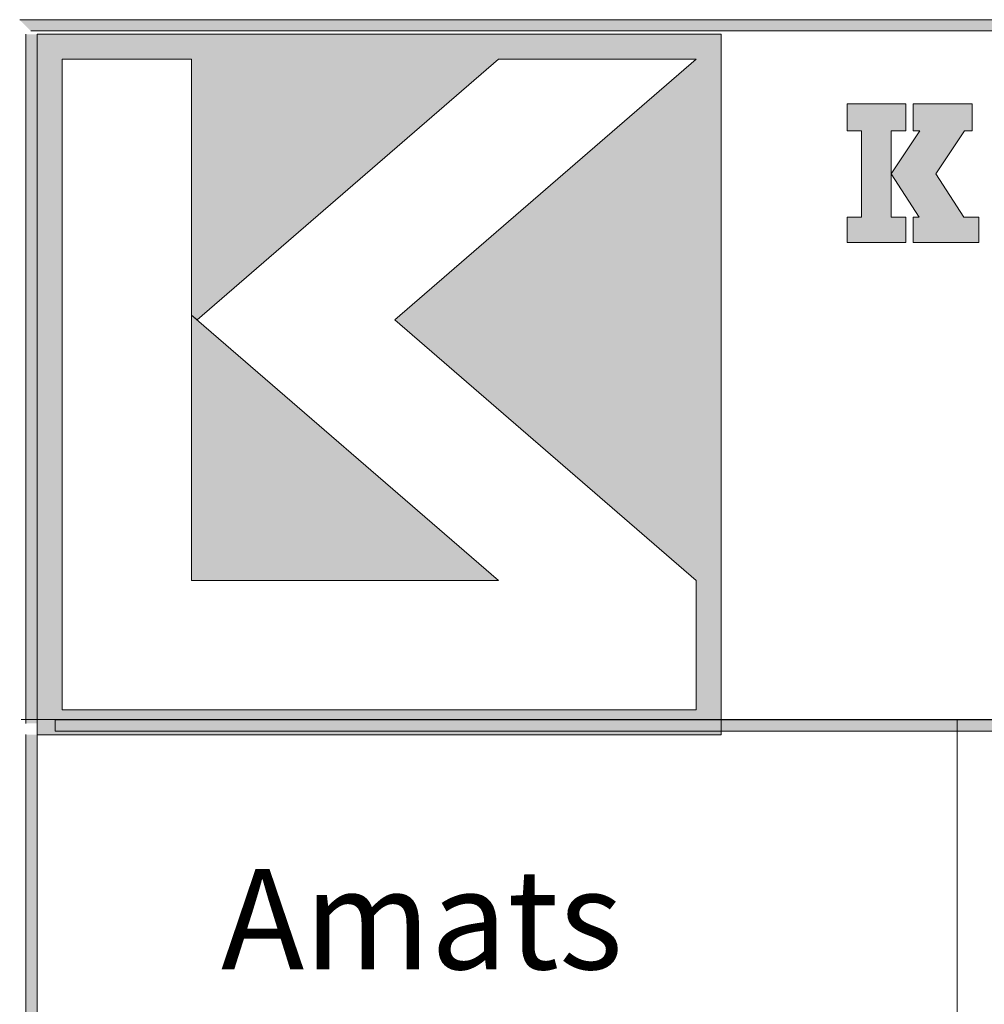
# Model space of a CAD drawing. Units: millimetres. Extents: x 55203 to 220666, y -212591 to -91806.
# Drawn here: x 96291 to 98459, y -117509 to -115295 of the extents above; entities that cross this region are included whole.
import ezdxf

# ---------------------------------------------------------------- set-up
doc = ezdxf.new("R2010")
doc.units = ezdxf.units.MM
doc.header["$LTSCALE"] = 20
doc.layers.add('__gaitenu sienas', color=7, linetype='Continuous')
for name, color, linetype, lineweight in [('__gaitenu sienas_Pen_No__10', 1, 'Continuous', 13), ('ELEMENTS_Pen_No__7_Pen_No__10', 1, 'Continuous', 13), ('ELEMENTS_Pen_No__7_Pen_No__7', 5, 'Continuous', 18)]:
    doc.layers.add(name, color=color, linetype=linetype, lineweight=lineweight)
doc.styles.add('GENERATED_STYLE_13', font='ARIAL.TTF')

# ---------------------------------------------------------------- blocks, each defined once
blk = doc.blocks.new('Wall_813', base_point=(469613.1, -899637.6))
at = {"layer": '__gaitenu sienas_Pen_No__10', "linetype": 'Continuous'}
blk.add_hatch(color=256, dxfattribs=at).paths.add_polyline_path([(469613.1, -899662.6), (488000.5, -899662.6), (488000.5, -899637.6), (469588.1, -899637.6)], flags=0)
for p, q in [((488000.5, -899637.6), (469588.1, -899637.6)), ((469613.1, -899662.6), (476553.9, -899662.6))]:
    blk.add_line(p, q, dxfattribs=at)
blk = doc.blocks.new('Wall_1038', base_point=(469667.9, -901212.4))
at = {"layer": '__gaitenu sienas_Pen_No__10', "linetype": 'Continuous'}
blk.add_hatch(color=256, dxfattribs=at).paths.add_polyline_path([(469667.9, -901237.4), (488000.5, -901237.4), (488000.5, -901212.4), (469667.9, -901212.4)], flags=0)
for p, q in [((476553.9, -901212.4), (469667.9, -901212.4)), ((469667.9, -901212.4), (469667.9, -901237.4)), ((469667.9, -901237.4), (476553.9, -901237.4))]:
    blk.add_line(p, q, dxfattribs=at)
blk = doc.blocks.new('Wall_782', base_point=(476578.9, -899637.6))
at = {"layer": '__gaitenu sienas_Pen_No__10', "linetype": 'Continuous'}
for points in [[(476553.9, -901212.4), (476578.9, -901212.4), (476578.9, -899662.6), (476553.9, -899662.6)], [(476553.9, -904841.5), (476578.9, -904841.5), (476578.9, -901237.4), (476553.9, -901237.4)]]:
    blk.add_hatch(color=256, dxfattribs=at).paths.add_polyline_path(points, flags=0)
for p, q in [((476553.9, -899662.6), (476553.9, -901212.4)), ((476578.9, -901212.4), (476578.9, -899662.6)), ((476553.9, -901237.4), (476553.9, -904841.5)), ((476578.9, -902600.6), (476578.9, -901237.4))]:
    blk.add_line(p, q, dxfattribs=at)

msp = doc.modelspace()

# ---------------------------------------------------------------- hatches: boundary and pattern name
at = {"layer": 'ELEMENTS_Pen_No__7_Pen_No__10', "linetype": 'Continuous'}
h = msp.add_hatch(color=256, dxfattribs=at)
h.paths.add_polyline_path([(96330, -115327.5), (96330, -116903.2), (97868.1, -116903.2), (97868.1, -115327.5)])
h.paths.add_polyline_path([(97811.8, -116846.9), (96386.2, -116846.9), (96386.2, -115383.8), (96677, -115383.8), (96677, -115959), (96689.8, -115970), (97367.4, -115383.8), (97811.8, -115383.8), (97134.2, -115970), (97811.8, -116556.1)], flags=16)
for points in [[(98249.9, -115544.6), (98283.1, -115544.6), (98283.1, -115484), (98151.1, -115484), (98151.1, -115544.6), (98183.7, -115544.6), (98183.7, -115738.7), (98151.1, -115738.7), (98151.1, -115795.9), (98283.1, -115795.9), (98283.1, -115738.7), (98249.9, -115738.7)], [(98249.9, -115641.7), (98313.1, -115738.7), (98299.5, -115738.7), (98299.5, -115795.9), (98446.9, -115795.9), (98446.9, -115738.7), (98413.5, -115738.7), (98350.3, -115641.7), (98414.5, -115544.6), (98432.3, -115544.6), (98432.3, -115484), (98299.5, -115484), (98299.5, -115544.6), (98314.2, -115544.6)], [(97367.4, -116556.1), (96677, -115959), (96677, -116556.1)]]:
    msp.add_hatch(color=256, dxfattribs=at).paths.add_polyline_path(points)

# ---------------------------------------------------------------- linework, layer by layer
at = {"layer": 'ELEMENTS_Pen_No__7_Pen_No__10', "linetype": 'Continuous', "flags": 128}
for points in [[(96330, -115327.5), (96330, -116903.2), (97868.1, -116903.2), (97868.1, -115327.5)], [(97811.8, -116846.9), (96386.2, -116846.9), (96386.2, -115383.8), (96677, -115383.8), (96677, -115959), (96689.8, -115970), (97367.4, -115383.8), (97811.8, -115383.8), (97134.2, -115970), (97811.8, -116556.1)], [(98249.9, -115544.6), (98283.1, -115544.6), (98283.1, -115484), (98151.1, -115484), (98151.1, -115544.6), (98183.7, -115544.6), (98183.7, -115738.7), (98151.1, -115738.7), (98151.1, -115795.9), (98283.1, -115795.9), (98283.1, -115738.7), (98249.9, -115738.7)], [(98151.1, -115484), (98283.1, -115484), (98283.1, -115544.6), (98249.9, -115544.6), (98249.9, -115738.7), (98283.1, -115738.7), (98283.1, -115795.9), (98151.1, -115795.9), (98151.1, -115738.7), (98183.7, -115738.7), (98183.7, -115544.6), (98151.1, -115544.6)], [(98283.1, -115484), (98151.1, -115484), (98151.1, -115544.6), (98183.7, -115544.6), (98183.7, -115738.7), (98151.1, -115738.7), (98151.1, -115795.9), (98283.1, -115795.9), (98283.1, -115738.7), (98249.9, -115738.7), (98249.9, -115544.6), (98283.1, -115544.6)], [(98151.1, -115484), (98283.1, -115484), (98283.1, -115544.6), (98249.9, -115544.6), (98249.9, -115738.7), (98283.1, -115738.7), (98283.1, -115795.9), (98151.1, -115795.9), (98151.1, -115738.7), (98183.7, -115738.7), (98183.7, -115544.6), (98151.1, -115544.6)], [(98283.1, -115484), (98151.1, -115484), (98151.1, -115544.6), (98183.7, -115544.6), (98183.7, -115738.7), (98151.1, -115738.7), (98151.1, -115795.9), (98283.1, -115795.9), (98283.1, -115738.7), (98249.9, -115738.7), (98249.9, -115544.6), (98283.1, -115544.6)], [(98249.9, -115641.7), (98313.1, -115738.7), (98299.5, -115738.7), (98299.5, -115795.9), (98446.9, -115795.9), (98446.9, -115738.7), (98413.5, -115738.7), (98350.3, -115641.7), (98414.5, -115544.6), (98432.3, -115544.6), (98432.3, -115484), (98299.5, -115484), (98299.5, -115544.6), (98314.2, -115544.6)], [(98299.5, -115484), (98432.3, -115484), (98432.3, -115544.6), (98414.5, -115544.6), (98350.3, -115641.7), (98413.5, -115738.7), (98446.9, -115738.7), (98446.9, -115795.9), (98299.5, -115795.9), (98299.5, -115738.7), (98313.1, -115738.7), (98249.9, -115641.7), (98314.2, -115544.6), (98299.5, -115544.6)], [(98299.5, -115484), (98432.3, -115484), (98432.3, -115544.6), (98414.5, -115544.6), (98350.3, -115641.7), (98413.5, -115738.7), (98446.9, -115738.7), (98446.9, -115795.9), (98299.5, -115795.9), (98299.5, -115738.7), (98313.1, -115738.7), (98249.9, -115641.7), (98314.2, -115544.6), (98299.5, -115544.6)], [(97367.4, -116556.1), (96677, -115959), (96677, -116556.1)]]:
    msp.add_lwpolyline(points, close=True, dxfattribs=at)
for points in [[(96294.2, -116868.2), (114703.4, -116868.2)], [(98398.5, -116869.6), (98398.5, -120556.3)]]:
    msp.add_lwpolyline(points, dxfattribs=at)
at = {"layer": 'ELEMENTS_Pen_No__7_Pen_No__7', "linetype": 'Continuous'}
for p, q in [((98151.1, -115484), (98283.1, -115484)), ((98151.1, -115484), (98283.1, -115484)), ((98151.1, -115484), (98283.1, -115484)), ((98151.1, -115484), (98283.1, -115484)), ((98151.1, -115484), (98283.1, -115484)), ((98151.1, -115484), (98283.1, -115484)), ((98151.1, -115484), (98283.1, -115484)), ((98151.1, -115484), (98283.1, -115484)), ((98151.1, -115484), (98283.1, -115484)), ((98151.1, -115484), (98283.1, -115484)), ((98151.1, -115484), (98283.1, -115484)), ((98151.1, -115484), (98283.1, -115484)), ((98151.1, -115484), (98283.1, -115484)), ((98151.1, -115484), (98283.1, -115484)), ((98151.1, -115484), (98283.1, -115484)), ((98151.1, -115484), (98283.1, -115484)), ((98151.1, -115484), (98283.1, -115484)), ((98151.1, -115484), (98283.1, -115484)), ((98151.1, -115484), (98283.1, -115484)), ((98151.1, -115484), (98283.1, -115484)), ((98151.1, -115484), (98283.1, -115484)), ((98151.1, -115484), (98283.1, -115484)), ((98151.1, -115484), (98283.1, -115484)), ((98151.1, -115484), (98283.1, -115484)), ((98151.1, -115484), (98283.1, -115484)), ((98151.1, -115484), (98283.1, -115484)), ((98151.1, -115484), (98283.1, -115484)), ((98151.1, -115484), (98283.1, -115484)), ((98151.1, -115484), (98283.1, -115484)), ((98151.1, -115484), (98283.1, -115484)), ((98151.1, -115484), (98283.1, -115484)), ((98151.1, -115484), (98283.1, -115484)), ((98151.1, -115484), (98283.1, -115484)), ((98151.1, -115484), (98283.1, -115484)), ((98151.1, -115484), (98283.1, -115484)), ((98151.1, -115484), (98283.1, -115484)), ((98299.5, -115484), (98432.3, -115484)), ((98299.5, -115544.6), (98299.5, -115484)), ((98299.5, -115484), (98432.3, -115484)), ((98299.5, -115544.6), (98299.5, -115484)), ((98432.3, -115484), (98432.3, -115544.6)), ((98432.3, -115544.6), (98432.3, -115484)), ((98432.3, -115484), (98432.3, -115544.6)), ((98432.3, -115544.6), (98432.3, -115484)), ((98432.3, -115484), (98432.3, -115544.6)), ((98432.3, -115544.6), (98432.3, -115484)), ((98432.3, -115484), (98432.3, -115544.6)), ((98432.3, -115544.6), (98432.3, -115484)), ((98432.3, -115484), (98432.3, -115544.6)), ((98432.3, -115544.6), (98432.3, -115484)), ((98432.3, -115484), (98432.3, -115544.6)), ((98432.3, -115544.6), (98432.3, -115484)), ((98432.3, -115484), (98432.3, -115544.6)), ((98432.3, -115544.6), (98432.3, -115484)), ((98432.3, -115484), (98432.3, -115544.6)), ((98432.3, -115544.6), (98432.3, -115484)), ((98314.2, -115544.6), (98249.9, -115641.7)), ((98314.2, -115544.6), (98249.9, -115641.7)), ((98314.2, -115544.6), (98299.5, -115544.6)), ((98314.2, -115544.6), (98299.5, -115544.6)), ((98414.5, -115544.6), (98350.3, -115641.7)), ((98414.5, -115544.6), (98350.3, -115641.7)), ((98432.3, -115544.6), (98414.5, -115544.6)), ((98432.3, -115544.6), (98414.5, -115544.6))]:
    msp.add_line(p, q, dxfattribs=at)

# ---------------------------------------------------------------- block references
at = {"layer": '__gaitenu sienas', "color": 1, "lineweight": 13}
for name, p in [('Wall_813', (96316, -115294.8)), ('Wall_782', (96330, -115302.5)), ('Wall_1038', (96370.9, -116869.6))]:
    msp.add_blockref(name, p, dxfattribs=at)

# ---------------------------------------------------------------- texts
at = {"layer": 'ELEMENTS_Pen_No__7_Pen_No__10', "linetype": 'Continuous', "insert": (96743.7, -117205.1), "char_height": 225, "attachment_point": 1, "style": 'GENERATED_STYLE_13'}
msp.add_mtext('{Amats}', dxfattribs=at)

doc.saveas('drawing.dxf')
